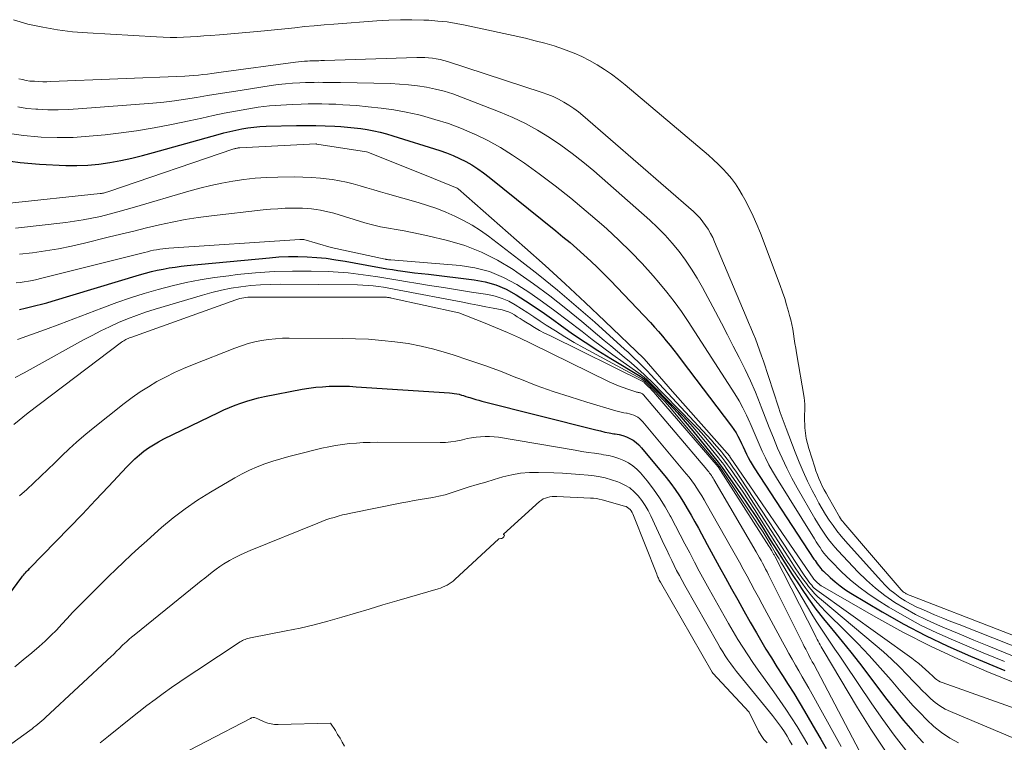
# Model space of a CAD drawing. Units: feet. Extents: x 1184172 to 1189172, y 7076370 to 7083870.
# Drawn here: x 1184881 to 1184946, y 7078293 to 7078341 of the extents above; entities that cross this region are included whole.
import ezdxf

# ---------------------------------------------------------------- set-up
doc = ezdxf.new("R2010")
doc.units = ezdxf.units.FT
doc.header["$MEASUREMENT"] = 0
doc.layers.add('Level 44', color=7, linetype='Continuous', lineweight=0)
doc.layers.add('Level 45', color=7, linetype='Continuous', lineweight=0)

msp = doc.modelspace()

# ---------------------------------------------------------------- linework, layer by layer
at = {"layer": 'Level 44', "color": 32, "linetype": 'Continuous', "lineweight": 30, "flags": 128}
for points, elevation in [([(1184879.46, 7078331.72), (1184880.73, 7078331.54), (1184882.01, 7078331.43), (1184883.76, 7078331.35), (1184884.49, 7078331.34), (1184885.22, 7078331.37), (1184885.95, 7078331.44), (1184886.68, 7078331.55), (1184887.4, 7078331.68), (1184888.12, 7078331.84), (1184888.83, 7078332.01), (1184889.55, 7078332.2), (1184893.83, 7078333.4), (1184894.22, 7078333.5), (1184894.62, 7078333.6), (1184895.01, 7078333.69), (1184895.41, 7078333.77), (1184895.8, 7078333.83), (1184896.2, 7078333.89), (1184896.6, 7078333.92), (1184897.01, 7078333.94), (1184899.02, 7078333.99), (1184899.66, 7078333.99), (1184900.3, 7078333.99), (1184900.93, 7078333.97), (1184901.57, 7078333.94), (1184901.97, 7078333.92), (1184902.41, 7078333.89), (1184902.84, 7078333.85), (1184903.28, 7078333.8), (1184903.71, 7078333.73), (1184904.14, 7078333.65), (1184904.56, 7078333.56), (1184904.98, 7078333.45), (1184905.4, 7078333.32), (1184908.51, 7078332.33), (1184908.95, 7078332.18), (1184909.39, 7078332.01), (1184909.81, 7078331.82), (1184910.23, 7078331.61), (1184910.64, 7078331.38), (1184911.03, 7078331.13), (1184911.41, 7078330.87), (1184911.79, 7078330.58), (1184916.19, 7078327.02), (1184916.66, 7078326.63), (1184917.13, 7078326.24), (1184917.59, 7078325.84), (1184918.05, 7078325.43), (1184918.5, 7078325.02), (1184918.94, 7078324.6), (1184919.37, 7078324.17), (1184919.8, 7078323.73), (1184922.46, 7078320.95), (1184922.73, 7078320.65), (1184922.99, 7078320.36), (1184923.25, 7078320.05), (1184923.5, 7078319.74), (1184923.75, 7078319.43), (1184924, 7078319.11), (1184924.24, 7078318.8), (1184924.48, 7078318.48), (1184927.83, 7078314.09), (1184927.98, 7078313.87), (1184928.12, 7078313.65), (1184928.25, 7078313.42), (1184928.37, 7078313.19), (1184928.48, 7078312.95), (1184928.59, 7078312.71), (1184928.7, 7078312.47), (1184928.81, 7078312.24), (1184928.92, 7078312.01), (1184929.05, 7078311.78), (1184929.18, 7078311.55), (1184929.32, 7078311.33), (1184933.28, 7078305.29), (1184933.35, 7078305.19), (1184933.42, 7078305.08), (1184933.5, 7078304.98), (1184933.57, 7078304.87), (1184933.65, 7078304.77), (1184933.73, 7078304.67), (1184933.81, 7078304.58), (1184933.9, 7078304.49), (1184934.35, 7078304.07), (1184934.68, 7078303.78), (1184935.01, 7078303.51), (1184935.37, 7078303.26), (1184935.73, 7078303.02), (1184937.8, 7078301.79), (1184939.22, 7078300.98), (1184940.66, 7078300.22), (1184942.14, 7078299.52), (1184943.64, 7078298.86), (1184945.92, 7078297.92)], 2230), ([(1184880.69, 7078321.82), (1184881.06, 7078321.89), (1184881.42, 7078321.98), (1184881.78, 7078322.07), (1184882.15, 7078322.16), (1184882.5, 7078322.26), (1184882.86, 7078322.37), (1184888.64, 7078324.11), (1184889.03, 7078324.22), (1184889.42, 7078324.32), (1184889.81, 7078324.41), (1184890.21, 7078324.49), (1184890.6, 7078324.56), (1184891, 7078324.62), (1184891.4, 7078324.67), (1184891.8, 7078324.72), (1184897.23, 7078325.24), (1184897.86, 7078325.29), (1184898.49, 7078325.32), (1184899.12, 7078325.32), (1184899.74, 7078325.3), (1184900.37, 7078325.26), (1184901, 7078325.2), (1184901.62, 7078325.11), (1184902.24, 7078325.01), (1184904.28, 7078324.63), (1184904.65, 7078324.57), (1184905.01, 7078324.51), (1184905.37, 7078324.45), (1184905.74, 7078324.4), (1184905.92, 7078324.37), (1184906.38, 7078324.31), (1184906.84, 7078324.25), (1184907.3, 7078324.2), (1184907.76, 7078324.14), (1184910.78, 7078323.78), (1184911.51, 7078323.64), (1184912.22, 7078323.44), (1184912.9, 7078323.15), (1184913.56, 7078322.79)], 2240), ([(1184913.56, 7078322.79), (1184914.19, 7078322.38), (1184914.82, 7078321.97), (1184915.44, 7078321.54), (1184916.06, 7078321.1), (1184916.47, 7078320.8), (1184917.29, 7078320.21), (1184918.13, 7078319.65), (1184918.98, 7078319.1), (1184919.84, 7078318.56), (1184921.78, 7078317.39), (1184921.91, 7078317.3), (1184922.04, 7078317.21), (1184922.17, 7078317.1), (1184922.28, 7078316.99), (1184923.16, 7078316.11), (1184923.71, 7078315.54), (1184924.24, 7078314.96), (1184924.76, 7078314.37), (1184925.26, 7078313.77), (1184926.93, 7078311.7), (1184927, 7078311.61), (1184927.07, 7078311.52), (1184927.14, 7078311.43), (1184927.2, 7078311.34), (1184928.41, 7078309.6), (1184928.92, 7078308.85), (1184929.43, 7078308.1), (1184929.91, 7078307.34), (1184930.39, 7078306.57), (1184930.87, 7078305.8), (1184931.35, 7078305.03), (1184931.84, 7078304.27), (1184932.34, 7078303.51), (1184932.46, 7078303.33), (1184932.92, 7078302.65), (1184933.4, 7078301.98), (1184933.91, 7078301.33), (1184934.43, 7078300.69), (1184934.55, 7078300.55), (1184935.14, 7078299.84), (1184935.72, 7078299.13), (1184936.29, 7078298.4), (1184936.85, 7078297.67), (1184938.02, 7078296.11), (1184938.6, 7078295.35), (1184939.2, 7078294.61), (1184939.82, 7078293.89), (1184940.46, 7078293.19), (1184940.53, 7078293.12)], 2240), ([(1184878.8, 7078301.34), (1184880.84, 7078304.08), (1184880.9, 7078304.15), (1184880.96, 7078304.23), (1184881.03, 7078304.31), (1184881.09, 7078304.38), (1184881.16, 7078304.46), (1184881.23, 7078304.53), (1184881.3, 7078304.6), (1184881.36, 7078304.67), (1184883.1, 7078306.44), (1184883.98, 7078307.35), (1184884.85, 7078308.26), (1184885.72, 7078309.18), (1184886.59, 7078310.1), (1184887.79, 7078311.39), (1184888.06, 7078311.67), (1184888.33, 7078311.93), (1184888.63, 7078312.18), (1184888.93, 7078312.43), (1184889.24, 7078312.65), (1184889.56, 7078312.86), (1184889.9, 7078313.06), (1184890.24, 7078313.24), (1184893.86, 7078315), (1184894.22, 7078315.17), (1184894.59, 7078315.33), (1184894.97, 7078315.48), (1184895.35, 7078315.62), (1184895.74, 7078315.75), (1184896.12, 7078315.86), (1184896.52, 7078315.96), (1184896.91, 7078316.05), (1184899.41, 7078316.53), (1184899.85, 7078316.6), (1184900.3, 7078316.66), (1184900.74, 7078316.7), (1184901.19, 7078316.73), (1184901.64, 7078316.74), (1184902.09, 7078316.74), (1184902.53, 7078316.73), (1184902.98, 7078316.7), (1184909.16, 7078316.3), (1184909.32, 7078316.28), (1184909.47, 7078316.26), (1184909.63, 7078316.23), (1184909.79, 7078316.2), (1184909.94, 7078316.15), (1184910.09, 7078316.11), (1184910.24, 7078316.06), (1184910.4, 7078316.01), (1184910.49, 7078315.98), (1184910.69, 7078315.92), (1184910.89, 7078315.86), (1184911.09, 7078315.8), (1184911.29, 7078315.75), (1184918.84, 7078313.84), (1184919.14, 7078313.77), (1184919.43, 7078313.7), (1184919.73, 7078313.65), (1184920.03, 7078313.59), (1184920.13, 7078313.58), (1184920.38, 7078313.53), (1184920.62, 7078313.46), (1184920.86, 7078313.38), (1184921.09, 7078313.28), (1184921.31, 7078313.15), (1184921.51, 7078313.01), (1184921.69, 7078312.85), (1184921.87, 7078312.66), (1184923.5, 7078310.69), (1184923.81, 7078310.3), (1184924.1, 7078309.9), (1184924.38, 7078309.48), (1184924.64, 7078309.06), (1184924.89, 7078308.63), (1184925.14, 7078308.2), (1184925.39, 7078307.76), (1184925.63, 7078307.33), (1184926.21, 7078306.26), (1184926.61, 7078305.52), (1184927.01, 7078304.79), (1184927.42, 7078304.05), (1184927.82, 7078303.32), (1184928.23, 7078302.58), (1184928.64, 7078301.85), (1184929.06, 7078301.12), (1184929.48, 7078300.4), (1184929.75, 7078299.93), (1184930.1, 7078299.33), (1184930.46, 7078298.74), (1184930.83, 7078298.16), (1184931.2, 7078297.57), (1184931.58, 7078296.99), (1184931.94, 7078296.4), (1184932.3, 7078295.81), (1184932.65, 7078295.21), (1184933.37, 7078293.97), (1184933.73, 7078293.36), (1184934.09, 7078292.75)], 2250)]:
    msp.add_lwpolyline(points, dxfattribs=dict(at, elevation=elevation))
at = {"layer": 'Level 45', "color": 32, "linetype": 'Continuous', "lineweight": 0, "flags": 128}
for points, elevation in [([(1184880.29, 7078340.99), (1184881.25, 7078340.71), (1184882.23, 7078340.5), (1184883.21, 7078340.32), (1184884.2, 7078340.2), (1184885.2, 7078340.12), (1184889.76, 7078339.86), (1184890.21, 7078339.84), (1184890.66, 7078339.83), (1184891.11, 7078339.83), (1184891.55, 7078339.84), (1184892, 7078339.86), (1184892.45, 7078339.89), (1184892.89, 7078339.92), (1184893.34, 7078339.95), (1184893.94, 7078340), (1184894.68, 7078340.07), (1184895.42, 7078340.13), (1184896.17, 7078340.2), (1184896.91, 7078340.27), (1184898.91, 7078340.47), (1184899.56, 7078340.54), (1184900.2, 7078340.59), (1184900.85, 7078340.65), (1184901.49, 7078340.7), (1184904.35, 7078340.92), (1184905.13, 7078340.97), (1184905.9, 7078341), (1184906.67, 7078340.99), (1184907.45, 7078340.97), (1184907.78, 7078340.96), (1184908.39, 7078340.91), (1184908.99, 7078340.85), (1184909.59, 7078340.75), (1184910.19, 7078340.64), (1184914.19, 7078339.77), (1184914.83, 7078339.61), (1184915.46, 7078339.45), (1184916.09, 7078339.26), (1184916.71, 7078339.05), (1184916.87, 7078338.99), (1184917.4, 7078338.79), (1184917.92, 7078338.56), (1184918.43, 7078338.3), (1184918.93, 7078338.02), (1184919.41, 7078337.71), (1184919.88, 7078337.39), (1184920.33, 7078337.05), (1184920.78, 7078336.69), (1184926.3, 7078332.02), (1184926.62, 7078331.73), (1184926.94, 7078331.44), (1184927.24, 7078331.13), (1184927.54, 7078330.81), (1184927.82, 7078330.48), (1184928.08, 7078330.14), (1184928.31, 7078329.78), (1184928.53, 7078329.41), (1184928.71, 7078329.09), (1184928.99, 7078328.55), (1184929.26, 7078328), (1184929.5, 7078327.44), (1184929.73, 7078326.87), (1184931.05, 7078323.39), (1184931.2, 7078322.96), (1184931.34, 7078322.54), (1184931.47, 7078322.11), (1184931.59, 7078321.68), (1184931.66, 7078321.42), (1184931.74, 7078321.12), (1184931.81, 7078320.81), (1184931.87, 7078320.5), (1184931.92, 7078320.19), (1184931.97, 7078319.88), (1184932.02, 7078319.56), (1184932.07, 7078319.25), (1184932.13, 7078318.94), (1184932.62, 7078315.98), (1184932.65, 7078315.76), (1184932.67, 7078315.54), (1184932.68, 7078315.32), (1184932.67, 7078315.1), (1184932.66, 7078314.88), (1184932.66, 7078314.66), (1184932.66, 7078314.44), (1184932.67, 7078314.22), (1184932.68, 7078313.97), (1184932.72, 7078313.62), (1184932.76, 7078313.28), (1184932.84, 7078312.94), (1184932.93, 7078312.61), (1184933.33, 7078311.38), (1184933.41, 7078311.12), (1184933.51, 7078310.87), (1184933.61, 7078310.62), (1184933.72, 7078310.37), (1184933.83, 7078310.12), (1184933.96, 7078309.88), (1184934.08, 7078309.64), (1184934.21, 7078309.41), (1184934.97, 7078308.09), (1184935.03, 7078307.98), (1184935.1, 7078307.87), (1184935.18, 7078307.77), (1184935.26, 7078307.68), (1184939.06, 7078303.24), (1184939.1, 7078303.2), (1184939.14, 7078303.16), (1184939.19, 7078303.12), (1184939.24, 7078303.08), (1184939.29, 7078303.05), (1184939.34, 7078303.02), (1184939.39, 7078302.99), (1184939.45, 7078302.96), (1184939.5, 7078302.94), (1184939.58, 7078302.9), (1184939.67, 7078302.87), (1184939.75, 7078302.84), (1184939.83, 7078302.8), (1184956.58, 7078296.32)], 2222), ([(1184880.65, 7078337.09), (1184880.89, 7078337.03), (1184881.14, 7078336.98), (1184881.38, 7078336.94), (1184881.63, 7078336.92), (1184881.68, 7078336.92), (1184881.95, 7078336.9), (1184882.23, 7078336.89), (1184882.5, 7078336.89), (1184882.77, 7078336.9), (1184891.63, 7078337.27), (1184891.93, 7078337.29), (1184892.23, 7078337.31), (1184892.53, 7078337.33), (1184892.83, 7078337.37), (1184893.13, 7078337.4), (1184893.43, 7078337.44), (1184893.73, 7078337.48), (1184894.03, 7078337.52), (1184898.95, 7078338.19), (1184899.15, 7078338.22), (1184899.35, 7078338.24), (1184899.55, 7078338.25), (1184899.75, 7078338.26), (1184899.91, 7078338.27), (1184900.03, 7078338.27), (1184900.15, 7078338.28), (1184900.27, 7078338.28), (1184900.39, 7078338.28), (1184900.51, 7078338.28), (1184900.63, 7078338.29), (1184900.75, 7078338.29), (1184900.87, 7078338.29), (1184907, 7078338.5), (1184907.26, 7078338.5), (1184907.51, 7078338.5), (1184907.77, 7078338.48), (1184908.02, 7078338.45), (1184908.28, 7078338.41), (1184908.53, 7078338.37), (1184908.78, 7078338.3), (1184909.02, 7078338.23), (1184915.29, 7078336.19), (1184915.66, 7078336.05), (1184916.02, 7078335.91), (1184916.37, 7078335.74), (1184916.72, 7078335.55), (1184917.05, 7078335.35), (1184917.38, 7078335.13), (1184917.69, 7078334.9), (1184917.99, 7078334.65), (1184925.3, 7078328.29), (1184925.52, 7078328.08), (1184925.74, 7078327.86), (1184925.93, 7078327.62), (1184926.11, 7078327.37), (1184926.28, 7078327.12), (1184926.44, 7078326.85), (1184926.58, 7078326.58), (1184926.7, 7078326.3), (1184928.8, 7078321.32), (1184928.95, 7078320.96), (1184929.1, 7078320.6), (1184929.25, 7078320.23), (1184929.4, 7078319.86), (1184929.54, 7078319.5), (1184929.68, 7078319.13), (1184929.81, 7078318.75), (1184929.94, 7078318.38), (1184930.93, 7078315.35), (1184931.05, 7078315), (1184931.18, 7078314.64), (1184931.3, 7078314.29), (1184931.43, 7078313.94), (1184932.03, 7078312.36), (1184932.29, 7078311.71), (1184932.56, 7078311.08), (1184932.85, 7078310.45), (1184933.16, 7078309.83), (1184933.4, 7078309.38), (1184933.61, 7078308.99), (1184933.82, 7078308.61), (1184934.05, 7078308.24), (1184934.29, 7078307.87), (1184934.54, 7078307.5), (1184934.8, 7078307.15), (1184935.08, 7078306.81), (1184935.36, 7078306.47), (1184937.72, 7078303.84), (1184938.01, 7078303.54), (1184938.31, 7078303.26), (1184938.63, 7078303), (1184938.96, 7078302.75), (1184939.32, 7078302.53), (1184939.67, 7078302.32), (1184940.04, 7078302.13), (1184940.42, 7078301.96), (1184940.72, 7078301.83), (1184941.26, 7078301.6), (1184941.8, 7078301.38), (1184942.34, 7078301.16), (1184942.88, 7078300.95), (1184954.26, 7078296.45)], 2224), ([(1184880.58, 7078335.22), (1184881.17, 7078335.13), (1184881.78, 7078335.07), (1184881.9, 7078335.07), (1184882.57, 7078335.04), (1184883.24, 7078335.03), (1184883.91, 7078335.05), (1184884.58, 7078335.09), (1184889.51, 7078335.48), (1184890.24, 7078335.55), (1184890.96, 7078335.63), (1184891.68, 7078335.73), (1184892.41, 7078335.84), (1184893.13, 7078335.97), (1184893.85, 7078336.08), (1184894.57, 7078336.2), (1184895.29, 7078336.32), (1184897.34, 7078336.64), (1184897.81, 7078336.71), (1184898.29, 7078336.76), (1184898.77, 7078336.8), (1184899.24, 7078336.82), (1184899.63, 7078336.84), (1184899.91, 7078336.85), (1184900.2, 7078336.85), (1184900.49, 7078336.86), (1184900.78, 7078336.85), (1184901.07, 7078336.85), (1184901.35, 7078336.85), (1184901.64, 7078336.84), (1184901.93, 7078336.84), (1184905.25, 7078336.77), (1184905.85, 7078336.74), (1184906.45, 7078336.69), (1184907.04, 7078336.62), (1184907.64, 7078336.53), (1184908.22, 7078336.4), (1184908.8, 7078336.26), (1184909.37, 7078336.08), (1184909.94, 7078335.88), (1184912.51, 7078334.88), (1184913.35, 7078334.52), (1184914.18, 7078334.12), (1184914.98, 7078333.68), (1184915.77, 7078333.2), (1184916.53, 7078332.69), (1184917.27, 7078332.15), (1184917.99, 7078331.58), (1184918.7, 7078330.99), (1184922.41, 7078327.72), (1184922.93, 7078327.24), (1184923.43, 7078326.74), (1184923.9, 7078326.21), (1184924.35, 7078325.66), (1184924.77, 7078325.08), (1184925.17, 7078324.49), (1184925.54, 7078323.89), (1184925.89, 7078323.27), (1184926.75, 7078321.65), (1184927.15, 7078320.9), (1184927.55, 7078320.14), (1184927.94, 7078319.39), (1184928.33, 7078318.63), (1184928.35, 7078318.59), (1184928.72, 7078317.84), (1184929.08, 7078317.09), (1184929.4, 7078316.33), (1184929.71, 7078315.55), (1184929.78, 7078315.37), (1184930.05, 7078314.69), (1184930.32, 7078314), (1184930.59, 7078313.32), (1184930.87, 7078312.64), (1184931.17, 7078311.97), (1184931.48, 7078311.3), (1184931.82, 7078310.65), (1184932.17, 7078310.01), (1184933.34, 7078307.98), (1184933.51, 7078307.69), (1184933.69, 7078307.41), (1184933.86, 7078307.13), (1184934.05, 7078306.86), (1184934.24, 7078306.59), (1184934.44, 7078306.33), (1184934.66, 7078306.07), (1184934.88, 7078305.83), (1184936.19, 7078304.45), (1184936.76, 7078303.89), (1184937.35, 7078303.36), (1184937.98, 7078302.88), (1184938.63, 7078302.42), (1184939.31, 7078302.01), (1184940.01, 7078301.62), (1184940.72, 7078301.27), (1184941.45, 7078300.94), (1184941.92, 7078300.73), (1184942.9, 7078300.33), (1184943.87, 7078299.92), (1184944.85, 7078299.52), (1184945.83, 7078299.12), (1184952.07, 7078296.6)], 2226), ([(1184880.02, 7078333.47), (1184880.96, 7078333.33), (1184881.9, 7078333.24), (1184882.12, 7078333.23), (1184883.18, 7078333.2), (1184884.24, 7078333.21), (1184885.3, 7078333.28), (1184886.36, 7078333.38), (1184887.25, 7078333.49), (1184888.43, 7078333.65), (1184889.6, 7078333.84), (1184890.76, 7078334.06), (1184891.92, 7078334.3), (1184892.76, 7078334.49), (1184893.5, 7078334.65), (1184894.24, 7078334.8), (1184894.99, 7078334.95), (1184895.74, 7078335.08), (1184896.49, 7078335.2), (1184897.24, 7078335.29), (1184897.99, 7078335.35), (1184898.74, 7078335.39), (1184899.33, 7078335.41), (1184899.79, 7078335.42), (1184900.25, 7078335.42), (1184900.71, 7078335.42), (1184901.17, 7078335.41), (1184901.63, 7078335.4), (1184902.09, 7078335.37), (1184902.55, 7078335.34), (1184903, 7078335.31), (1184903.78, 7078335.24), (1184904.62, 7078335.15), (1184905.46, 7078335.03), (1184906.29, 7078334.87), (1184907.12, 7078334.69), (1184907.29, 7078334.65), (1184908.19, 7078334.4), (1184909.08, 7078334.12), (1184909.95, 7078333.79), (1184910.81, 7078333.42), (1184910.84, 7078333.41), (1184911.69, 7078332.99), (1184912.52, 7078332.54), (1184913.33, 7078332.04), (1184914.11, 7078331.5), (1184915.08, 7078330.8), (1184916.14, 7078330), (1184917.19, 7078329.18), (1184918.21, 7078328.33), (1184919.22, 7078327.46), (1184919.56, 7078327.15), (1184920.37, 7078326.41), (1184921.15, 7078325.64), (1184921.91, 7078324.85), (1184922.64, 7078324.03), (1184923.01, 7078323.6), (1184923.53, 7078322.97), (1184924.03, 7078322.34), (1184924.5, 7078321.68), (1184924.96, 7078321.01), (1184925.4, 7078320.33), (1184925.84, 7078319.65), (1184926.28, 7078318.97), (1184926.72, 7078318.29), (1184928.04, 7078316.22), (1184928.32, 7078315.77), (1184928.57, 7078315.3), (1184928.81, 7078314.82), (1184929.03, 7078314.34), (1184929.05, 7078314.28), (1184929.25, 7078313.82), (1184929.45, 7078313.35), (1184929.65, 7078312.89), (1184929.85, 7078312.43), (1184930.07, 7078311.98), (1184930.29, 7078311.53), (1184930.54, 7078311.1), (1184930.79, 7078310.66), (1184933.31, 7078306.62), (1184933.43, 7078306.43), (1184933.55, 7078306.24), (1184933.68, 7078306.05), (1184933.81, 7078305.86), (1184933.94, 7078305.68), (1184934.08, 7078305.5), (1184934.24, 7078305.33), (1184934.39, 7078305.16), (1184935.13, 7078304.43), (1184935.68, 7078303.92), (1184936.25, 7078303.44), (1184936.85, 7078303), (1184937.47, 7078302.59), (1184938.24, 7078302.11), (1184939.28, 7078301.5), (1184940.33, 7078300.92), (1184941.42, 7078300.4), (1184942.51, 7078299.91), (1184943.08, 7078299.67), (1184944.48, 7078299.08), (1184945.88, 7078298.5)], 2228), ([(1184879.84, 7078328.84), (1184886.04, 7078329.49), (1184886.11, 7078329.5), (1184886.18, 7078329.51), (1184886.25, 7078329.52), (1184886.32, 7078329.54), (1184886.39, 7078329.56), (1184886.46, 7078329.58), (1184886.53, 7078329.6), (1184886.6, 7078329.62), (1184894.87, 7078332.44), (1184894.92, 7078332.45), (1184894.97, 7078332.47), (1184895.02, 7078332.48), (1184895.07, 7078332.49), (1184895.12, 7078332.5), (1184895.17, 7078332.51), (1184895.22, 7078332.51), (1184895.28, 7078332.52), (1184900.3, 7078332.77), (1184900.32, 7078332.77), (1184900.34, 7078332.77), (1184900.36, 7078332.76), (1184900.38, 7078332.76), (1184903.66, 7078332.25), (1184903.75, 7078332.22), (1184908.1, 7078330.48), (1184909.67, 7078329.84), (1184909.72, 7078329.81), (1184914.15, 7078325.91), (1184915.49, 7078324.72), (1184916.82, 7078323.51), (1184918.13, 7078322.28), (1184919.43, 7078321.05), (1184922.02, 7078318.56), (1184922.04, 7078318.54), (1184923.92, 7078316.38), (1184927.71, 7078312.1), (1184927.72, 7078312.06), (1184927.74, 7078312.03), (1184933.28, 7078303.96), (1184933.35, 7078303.87), (1184933.51, 7078303.71), (1184933.59, 7078303.64), (1184933.67, 7078303.58), (1184933.76, 7078303.52), (1184933.84, 7078303.47), (1184937.37, 7078301.43), (1184939.17, 7078300.45), (1184940.99, 7078299.51), (1184942.85, 7078298.65), (1184944.73, 7078297.84), (1184949.13, 7078296.06)], 2232), ([(1184880.42, 7078327.2), (1184883.76, 7078327.58), (1184884.34, 7078327.65), (1184884.91, 7078327.75), (1184885.48, 7078327.86), (1184886.05, 7078327.98), (1184886.62, 7078328.12), (1184887.19, 7078328.27), (1184887.75, 7078328.43), (1184888.31, 7078328.59), (1184891.91, 7078329.64), (1184892.63, 7078329.84), (1184893.35, 7078330.02), (1184894.08, 7078330.18), (1184894.81, 7078330.31), (1184895.55, 7078330.42), (1184896.29, 7078330.5), (1184897.04, 7078330.55), (1184897.78, 7078330.57), (1184898.87, 7078330.59), (1184899.45, 7078330.58), (1184900.03, 7078330.55), (1184900.61, 7078330.5), (1184901.18, 7078330.44), (1184901.4, 7078330.41), (1184901.87, 7078330.33), (1184902.33, 7078330.24), (1184902.78, 7078330.13), (1184903.24, 7078330.01), (1184903.69, 7078329.87), (1184904.14, 7078329.74), (1184904.59, 7078329.6), (1184905.04, 7078329.47), (1184907.08, 7078328.9), (1184907.7, 7078328.7), (1184908.32, 7078328.49), (1184908.92, 7078328.26), (1184909.51, 7078328), (1184910.09, 7078327.71), (1184910.66, 7078327.39), (1184911.2, 7078327.04), (1184911.73, 7078326.67), (1184913.75, 7078325.13), (1184915.03, 7078324.12), (1184916.3, 7078323.1), (1184917.54, 7078322.04), (1184918.77, 7078320.97), (1184920.74, 7078319.18), (1184920.97, 7078318.98), (1184921.18, 7078318.78), (1184921.4, 7078318.57), (1184921.62, 7078318.36), (1184921.83, 7078318.15), (1184922.04, 7078317.94), (1184922.25, 7078317.73), (1184922.45, 7078317.51), (1184926.49, 7078313.15), (1184926.67, 7078312.95), (1184926.85, 7078312.75), (1184927.03, 7078312.55), (1184927.2, 7078312.34), (1184927.23, 7078312.3), (1184927.38, 7078312.1), (1184927.53, 7078311.91), (1184927.68, 7078311.71), (1184927.82, 7078311.51), (1184927.96, 7078311.31), (1184928.1, 7078311.11), (1184928.24, 7078310.91), (1184928.37, 7078310.71), (1184932.63, 7078304.22), (1184932.73, 7078304.07), (1184932.84, 7078303.92), (1184932.94, 7078303.78), (1184933.05, 7078303.64), (1184933.13, 7078303.55), (1184933.2, 7078303.46), (1184933.29, 7078303.37), (1184933.38, 7078303.29), (1184933.47, 7078303.22), (1184939.75, 7078298.72), (1184939.98, 7078298.55), (1184940.21, 7078298.37), (1184940.44, 7078298.18), (1184940.66, 7078297.98), (1184940.88, 7078297.78), (1184940.98, 7078297.68), (1184941.09, 7078297.59), (1184941.19, 7078297.49), (1184941.3, 7078297.39), (1184941.4, 7078297.31), (1184941.52, 7078297.23), (1184941.64, 7078297.16), (1184941.77, 7078297.11), (1184948.9, 7078294.58)], 2234), ([(1184880.68, 7078325.47), (1184881.55, 7078325.56), (1184882.42, 7078325.69), (1184883.28, 7078325.83), (1184884.14, 7078326.01), (1184885, 7078326.2), (1184886.55, 7078326.59), (1184887.4, 7078326.8), (1184888.25, 7078327), (1184889.1, 7078327.21), (1184889.95, 7078327.41), (1184890.8, 7078327.6), (1184891.66, 7078327.76), (1184892.52, 7078327.9), (1184893.39, 7078328.01), (1184896.82, 7078328.4), (1184897.3, 7078328.45), (1184897.78, 7078328.48), (1184898.27, 7078328.51), (1184898.76, 7078328.52), (1184899.13, 7078328.52), (1184899.43, 7078328.52), (1184899.73, 7078328.5), (1184900.02, 7078328.47), (1184900.32, 7078328.44), (1184900.62, 7078328.39), (1184900.91, 7078328.33), (1184901.2, 7078328.26), (1184901.49, 7078328.18), (1184903.55, 7078327.56), (1184904.06, 7078327.42), (1184904.58, 7078327.29), (1184905.11, 7078327.19), (1184905.63, 7078327.1), (1184906.16, 7078327.02), (1184906.69, 7078326.92), (1184907.21, 7078326.81), (1184907.73, 7078326.69), (1184909.03, 7078326.38), (1184910.17, 7078326.04), (1184911.28, 7078325.61), (1184912.34, 7078325.08), (1184913.36, 7078324.46), (1184913.61, 7078324.29), (1184914.71, 7078323.51), (1184915.8, 7078322.71), (1184916.86, 7078321.87), (1184917.91, 7078321.02), (1184919.39, 7078319.77), (1184919.84, 7078319.4), (1184920.28, 7078319.02), (1184920.72, 7078318.65), (1184921.17, 7078318.27), (1184921.59, 7078317.91), (1184921.82, 7078317.71), (1184922.04, 7078317.5), (1184922.26, 7078317.29), (1184922.48, 7078317.08), (1184925.24, 7078314.27), (1184925.62, 7078313.88), (1184925.99, 7078313.47), (1184926.35, 7078313.06), (1184926.7, 7078312.64), (1184926.99, 7078312.28), (1184927.18, 7078312.03), (1184927.38, 7078311.78), (1184927.56, 7078311.52), (1184927.75, 7078311.27), (1184927.96, 7078310.97), (1184928.25, 7078310.56), (1184928.53, 7078310.14), (1184928.81, 7078309.72), (1184929.08, 7078309.3), (1184931.81, 7078305.05), (1184932.04, 7078304.7), (1184932.28, 7078304.35), (1184932.53, 7078304), (1184932.78, 7078303.66), (1184932.92, 7078303.47), (1184933.12, 7078303.24), (1184933.32, 7078303.01), (1184933.54, 7078302.79), (1184933.77, 7078302.58), (1184937.33, 7078299.61), (1184937.88, 7078299.14), (1184938.41, 7078298.65), (1184938.93, 7078298.15), (1184939.44, 7078297.63), (1184939.9, 7078297.15), (1184940.18, 7078296.87), (1184940.45, 7078296.59), (1184940.73, 7078296.32), (1184941.02, 7078296.04), (1184941.31, 7078295.79), (1184941.62, 7078295.56), (1184941.96, 7078295.36), (1184942.31, 7078295.19), (1184946.56, 7078293.4)], 2236), ([(1184880.47, 7078323.58), (1184880.74, 7078323.61), (1184881.01, 7078323.64), (1184881.29, 7078323.68), (1184881.56, 7078323.73), (1184881.83, 7078323.79), (1184882.09, 7078323.86), (1184888.96, 7078325.59), (1184889.16, 7078325.64), (1184889.36, 7078325.69), (1184889.56, 7078325.73), (1184889.76, 7078325.77), (1184889.97, 7078325.8), (1184890.17, 7078325.83), (1184890.37, 7078325.85), (1184890.58, 7078325.87), (1184899.25, 7078326.45), (1184899.26, 7078326.45), (1184899.28, 7078326.45), (1184899.3, 7078326.45), (1184899.32, 7078326.45), (1184899.42, 7078326.45), (1184899.51, 7078326.44), (1184901.32, 7078325.92), (1184904.89, 7078325.15), (1184904.92, 7078325.14), (1184904.94, 7078325.14), (1184904.96, 7078325.13), (1184904.99, 7078325.13), (1184905.05, 7078325.12), (1184905.11, 7078325.11), (1184905.17, 7078325.11), (1184905.23, 7078325.1), (1184905.28, 7078325.1), (1184909.85, 7078324.73), (1184910.84, 7078324.57), (1184911.81, 7078324.33), (1184912.72, 7078323.94), (1184913.61, 7078323.47), (1184914.47, 7078322.91), (1184915.31, 7078322.33), (1184916.13, 7078321.73), (1184916.95, 7078321.11), (1184917.93, 7078320.35), (1184918.6, 7078319.83), (1184919.28, 7078319.32), (1184919.97, 7078318.82), (1184920.66, 7078318.32), (1184921.69, 7078317.6), (1184921.87, 7078317.47), (1184922.04, 7078317.33), (1184922.21, 7078317.18), (1184922.37, 7078317.03), (1184923.99, 7078315.4), (1184924.56, 7078314.81), (1184925.12, 7078314.2), (1184925.66, 7078313.58), (1184926.19, 7078312.94), (1184926.96, 7078311.99), (1184927.09, 7078311.82), (1184927.22, 7078311.65), (1184927.35, 7078311.48), (1184927.47, 7078311.3), (1184928.1, 7078310.41), (1184928.54, 7078309.78), (1184928.96, 7078309.15), (1184929.38, 7078308.51), (1184929.79, 7078307.87), (1184931.06, 7078305.84), (1184931.42, 7078305.27), (1184931.79, 7078304.71), (1184932.17, 7078304.16), (1184932.55, 7078303.62), (1184932.7, 7078303.4), (1184933.03, 7078302.97), (1184933.36, 7078302.56), (1184933.72, 7078302.16), (1184934.09, 7078301.78), (1184935.42, 7078300.47), (1184936.19, 7078299.69), (1184936.94, 7078298.9), (1184937.67, 7078298.08), (1184938.39, 7078297.26), (1184938.95, 7078296.6), (1184939.38, 7078296.1), (1184939.82, 7078295.6), (1184940.28, 7078295.12), (1184940.74, 7078294.65), (1184941.22, 7078294.2), (1184941.73, 7078293.8), (1184942.28, 7078293.44), (1184942.85, 7078293.11)], 2238), ([(1184880.55, 7078319.83), (1184881.49, 7078320.15), (1184882.42, 7078320.49), (1184883.35, 7078320.85), (1184884.28, 7078321.2), (1184885.21, 7078321.55), (1184886.14, 7078321.9), (1184887.14, 7078322.27), (1184888.04, 7078322.59), (1184888.95, 7078322.88), (1184889.86, 7078323.14), (1184890.79, 7078323.38), (1184891.72, 7078323.59), (1184892.65, 7078323.78), (1184893.6, 7078323.93), (1184894.54, 7078324.05), (1184895.1, 7078324.12), (1184896.32, 7078324.23), (1184897.55, 7078324.32), (1184898.77, 7078324.35), (1184900, 7078324.34), (1184901.13, 7078324.32), (1184901.79, 7078324.29), (1184902.45, 7078324.24), (1184903.11, 7078324.16), (1184903.77, 7078324.07), (1184904.42, 7078323.97), (1184905.07, 7078323.86), (1184905.73, 7078323.76), (1184906.38, 7078323.65), (1184906.92, 7078323.56), (1184907.84, 7078323.41), (1184908.76, 7078323.26), (1184909.69, 7078323.12), (1184910.61, 7078322.97), (1184911.7, 7078322.8), (1184912.18, 7078322.7), (1184912.64, 7078322.55), (1184913.08, 7078322.36), (1184913.5, 7078322.12), (1184913.91, 7078321.86), (1184914.33, 7078321.59), (1184914.74, 7078321.32), (1184915.15, 7078321.05), (1184915.55, 7078320.78), (1184916.16, 7078320.39), (1184916.78, 7078320), (1184917.41, 7078319.63), (1184918.05, 7078319.28), (1184921.89, 7078317.19), (1184921.97, 7078317.14), (1184922.05, 7078317.08), (1184922.12, 7078317.02), (1184922.2, 7078316.96), (1184922.74, 7078316.41), (1184923.08, 7078316.06), (1184923.41, 7078315.71), (1184923.73, 7078315.35), (1184924.04, 7078314.98), (1184926.91, 7078311.55), (1184926.95, 7078311.5), (1184926.99, 7078311.45), (1184927.02, 7078311.41), (1184927.06, 7078311.36), (1184929.35, 7078307.92), (1184929.63, 7078307.49), (1184929.91, 7078307.06), (1184930.18, 7078306.62), (1184930.44, 7078306.19), (1184930.72, 7078305.72), (1184930.84, 7078305.51), (1184930.97, 7078305.3), (1184931.09, 7078305.09), (1184931.21, 7078304.89), (1184932.85, 7078302.13), (1184933.13, 7078301.65), (1184933.43, 7078301.18), (1184933.73, 7078300.71), (1184934.04, 7078300.25), (1184934.36, 7078299.79), (1184934.67, 7078299.32), (1184934.98, 7078298.86), (1184935.3, 7078298.4), (1184937.1, 7078295.71), (1184937.83, 7078294.66), (1184938.58, 7078293.63), (1184939.37, 7078292.63)], 2242), ([(1184880.4, 7078317.31), (1184881, 7078317.62), (1184881.59, 7078317.94), (1184884.93, 7078319.8), (1184885.5, 7078320.1), (1184886.07, 7078320.4), (1184886.65, 7078320.67), (1184887.24, 7078320.94), (1184887.83, 7078321.19), (1184888.44, 7078321.42), (1184889.04, 7078321.63), (1184889.66, 7078321.83), (1184892.8, 7078322.77), (1184893.43, 7078322.94), (1184894.06, 7078323.09), (1184894.7, 7078323.22), (1184895.35, 7078323.32), (1184896, 7078323.39), (1184896.65, 7078323.44), (1184897.3, 7078323.47), (1184897.95, 7078323.48), (1184903.06, 7078323.44), (1184903.41, 7078323.43), (1184903.76, 7078323.41), (1184904.1, 7078323.37), (1184904.45, 7078323.33), (1184904.79, 7078323.28), (1184905.14, 7078323.22), (1184905.48, 7078323.16), (1184905.83, 7078323.1), (1184910.03, 7078322.29), (1184910.54, 7078322.19), (1184911.04, 7078322.09), (1184911.55, 7078321.99), (1184912.05, 7078321.89), (1184912.63, 7078321.78), (1184912.84, 7078321.72), (1184913.05, 7078321.65), (1184913.25, 7078321.56), (1184913.45, 7078321.45), (1184913.64, 7078321.33), (1184913.83, 7078321.21), (1184914.02, 7078321.09), (1184914.21, 7078320.97), (1184914.47, 7078320.81), (1184914.79, 7078320.62), (1184915.12, 7078320.43), (1184915.45, 7078320.25), (1184915.79, 7078320.08), (1184922.03, 7078316.99), (1184922.04, 7078316.98), (1184922.31, 7078316.72), (1184922.43, 7078316.6), (1184922.55, 7078316.47), (1184922.67, 7078316.34), (1184922.78, 7078316.21), (1184926.93, 7078311.4), (1184930.29, 7078306.15), (1184930.35, 7078306.05), (1184930.42, 7078305.95), (1184930.48, 7078305.84), (1184930.54, 7078305.74), (1184930.61, 7078305.62), (1184930.64, 7078305.57), (1184930.66, 7078305.53), (1184930.69, 7078305.48), (1184930.71, 7078305.44), (1184933.37, 7078300.21), (1184933.43, 7078300.09), (1184933.49, 7078299.97), (1184933.56, 7078299.85), (1184933.62, 7078299.72), (1184933.68, 7078299.6), (1184933.75, 7078299.48), (1184933.82, 7078299.36), (1184933.89, 7078299.25), (1184936.17, 7078295.44), (1184937.05, 7078294.03), (1184937.96, 7078292.64)], 2244), ([(1184880.32, 7078314.2), (1184881.27, 7078314.98), (1184887.45, 7078319.64), (1184887.51, 7078319.69), (1184887.59, 7078319.74), (1184887.66, 7078319.78), (1184887.73, 7078319.82), (1184887.81, 7078319.86), (1184887.89, 7078319.89), (1184887.97, 7078319.93), (1184888.05, 7078319.96), (1184895.01, 7078322.46), (1184895.14, 7078322.5), (1184895.27, 7078322.54), (1184895.4, 7078322.57), (1184895.53, 7078322.59), (1184895.66, 7078322.61), (1184895.8, 7078322.62), (1184895.93, 7078322.63), (1184896.07, 7078322.63), (1184904.88, 7078322.62), (1184904.93, 7078322.62), (1184904.99, 7078322.62), (1184905.04, 7078322.61), (1184905.1, 7078322.61), (1184905.15, 7078322.6), (1184905.21, 7078322.59), (1184905.26, 7078322.58), (1184905.31, 7078322.57), (1184909.78, 7078321.58), (1184911.4, 7078320.95), (1184912.2, 7078320.63), (1184913, 7078320.29), (1184913.79, 7078319.93), (1184914.57, 7078319.56), (1184919.73, 7078317.03), (1184920.03, 7078316.89), (1184920.33, 7078316.76), (1184920.64, 7078316.64), (1184920.96, 7078316.53), (1184921.48, 7078316.36), (1184921.54, 7078316.34), (1184921.59, 7078316.33), (1184921.64, 7078316.32), (1184921.7, 7078316.31), (1184921.76, 7078316.3), (1184921.78, 7078316.3), (1184921.8, 7078316.29), (1184921.83, 7078316.28), (1184921.85, 7078316.27), (1184921.93, 7078316.22), (1184921.94, 7078316.21), (1184921.96, 7078316.2), (1184921.98, 7078316.18), (1184922, 7078316.16), (1184926.18, 7078311.22), (1184926.24, 7078311.15), (1184926.31, 7078311.07), (1184926.37, 7078310.98), (1184926.43, 7078310.9), (1184926.49, 7078310.82), (1184926.54, 7078310.73), (1184926.6, 7078310.65), (1184926.65, 7078310.56), (1184929.46, 7078305.76), (1184929.57, 7078305.57), (1184929.67, 7078305.38), (1184929.78, 7078305.2), (1184929.88, 7078305.01), (1184929.98, 7078304.82), (1184930.08, 7078304.63), (1184930.18, 7078304.44), (1184930.27, 7078304.25), (1184932.56, 7078299.66), (1184932.64, 7078299.49), (1184932.73, 7078299.32), (1184932.82, 7078299.15), (1184932.91, 7078298.98), (1184932.99, 7078298.82), (1184933.08, 7078298.65), (1184933.17, 7078298.48), (1184933.26, 7078298.32), (1184936.3, 7078292.56)], 2246), ([(1184880.7, 7078309.48), (1184881.17, 7078309.9), (1184881.64, 7078310.33), (1184882.1, 7078310.77), (1184882.56, 7078311.21), (1184883.02, 7078311.65), (1184883.48, 7078312.1), (1184883.5, 7078312.12), (1184883.97, 7078312.58), (1184884.46, 7078313.02), (1184884.95, 7078313.45), (1184885.46, 7078313.86), (1184887.61, 7078315.59), (1184888.14, 7078315.98), (1184888.67, 7078316.36), (1184889.22, 7078316.7), (1184889.78, 7078317.04), (1184890.36, 7078317.34), (1184890.95, 7078317.63), (1184891.54, 7078317.9), (1184892.15, 7078318.15), (1184894.95, 7078319.25), (1184895.38, 7078319.41), (1184895.82, 7078319.55), (1184896.26, 7078319.66), (1184896.71, 7078319.76), (1184897.17, 7078319.83), (1184897.63, 7078319.88), (1184898.09, 7078319.91), (1184898.55, 7078319.92), (1184902.06, 7078319.9), (1184902.93, 7078319.88), (1184903.8, 7078319.84), (1184904.67, 7078319.77), (1184905.54, 7078319.68), (1184906.41, 7078319.55), (1184907.27, 7078319.39), (1184908.11, 7078319.18), (1184908.95, 7078318.94), (1184909.39, 7078318.81), (1184910.44, 7078318.46), (1184911.49, 7078318.1), (1184912.52, 7078317.72), (1184913.55, 7078317.32), (1184913.81, 7078317.21), (1184914.9, 7078316.79), (1184916.01, 7078316.38), (1184917.13, 7078316.02), (1184918.25, 7078315.67), (1184920.17, 7078315.11), (1184920.34, 7078315.06), (1184920.51, 7078315.02), (1184920.69, 7078314.98), (1184920.87, 7078314.95), (1184920.92, 7078314.94), (1184921.07, 7078314.91), (1184921.21, 7078314.87), (1184921.35, 7078314.82), (1184921.49, 7078314.76), (1184921.61, 7078314.68), (1184921.73, 7078314.59), (1184921.84, 7078314.49), (1184921.95, 7078314.38), (1184924.82, 7078310.94), (1184925.01, 7078310.71), (1184925.19, 7078310.47), (1184925.36, 7078310.23), (1184925.53, 7078309.98), (1184925.69, 7078309.73), (1184925.85, 7078309.47), (1184926, 7078309.22), (1184926.15, 7078308.96), (1184927.82, 7078306), (1184928.08, 7078305.54), (1184928.34, 7078305.08), (1184928.59, 7078304.62), (1184928.85, 7078304.16), (1184929.1, 7078303.69), (1184929.35, 7078303.23), (1184929.6, 7078302.76), (1184929.85, 7078302.3), (1184931.2, 7078299.81), (1184931.41, 7078299.42), (1184931.62, 7078299.04), (1184931.84, 7078298.65), (1184932.06, 7078298.27), (1184932.28, 7078297.89), (1184932.5, 7078297.5), (1184932.72, 7078297.12), (1184932.94, 7078296.73), (1184934.85, 7078293.27), (1184935.07, 7078292.87)], 2248), ([(1184880.38, 7078298.15), (1184880.94, 7078298.61), (1184881.5, 7078299.07), (1184881.99, 7078299.5), (1184882.38, 7078299.86), (1184882.76, 7078300.22), (1184883.13, 7078300.59), (1184883.49, 7078300.98), (1184883.84, 7078301.36), (1184884.2, 7078301.75), (1184884.57, 7078302.13), (1184884.94, 7078302.5), (1184885.59, 7078303.15), (1184886.09, 7078303.64), (1184886.58, 7078304.13), (1184887.08, 7078304.61), (1184887.58, 7078305.09), (1184888.09, 7078305.56), (1184888.6, 7078306.03), (1184889.11, 7078306.5), (1184889.63, 7078306.96), (1184890.09, 7078307.37), (1184890.86, 7078308.01), (1184891.66, 7078308.62), (1184892.48, 7078309.18), (1184893.33, 7078309.71), (1184894.95, 7078310.66), (1184895.43, 7078310.93), (1184895.92, 7078311.17), (1184896.42, 7078311.39), (1184896.94, 7078311.59), (1184897.46, 7078311.77), (1184897.98, 7078311.93), (1184898.51, 7078312.08), (1184899.04, 7078312.22), (1184900.71, 7078312.63), (1184901.16, 7078312.72), (1184901.61, 7078312.81), (1184902.07, 7078312.88), (1184902.53, 7078312.93), (1184902.99, 7078312.97), (1184903.45, 7078313), (1184903.91, 7078313.01), (1184904.37, 7078313.02), (1184908.54, 7078313), (1184908.89, 7078313.01), (1184909.24, 7078313.04), (1184909.58, 7078313.09), (1184909.92, 7078313.17), (1184910.02, 7078313.19), (1184910.32, 7078313.26), (1184910.61, 7078313.32), (1184910.91, 7078313.36), (1184911.21, 7078313.39), (1184911.51, 7078313.41), (1184911.81, 7078313.41), (1184912.11, 7078313.38), (1184912.4, 7078313.35), (1184917.48, 7078312.49), (1184917.91, 7078312.42), (1184918.33, 7078312.35), (1184918.76, 7078312.29), (1184919.19, 7078312.23), (1184919.35, 7078312.2), (1184919.7, 7078312.14), (1184920.04, 7078312.06), (1184920.37, 7078311.95), (1184920.69, 7078311.82), (1184921, 7078311.66), (1184921.29, 7078311.47), (1184921.55, 7078311.24), (1184921.79, 7078310.99), (1184922.23, 7078310.46), (1184922.65, 7078309.91), (1184923.06, 7078309.34), (1184923.42, 7078308.75), (1184923.77, 7078308.14), (1184923.8, 7078308.09), (1184924.11, 7078307.49), (1184924.43, 7078306.89), (1184924.74, 7078306.29), (1184925.06, 7078305.69), (1184925.37, 7078305.09), (1184925.69, 7078304.49), (1184926.02, 7078303.89), (1184926.35, 7078303.3), (1184927.33, 7078301.54), (1184927.63, 7078301.02), (1184927.94, 7078300.49), (1184928.25, 7078299.97), (1184928.58, 7078299.45), (1184928.91, 7078298.94), (1184929.24, 7078298.43), (1184929.59, 7078297.93), (1184929.94, 7078297.44), (1184930.62, 7078296.5), (1184931.02, 7078295.93), (1184931.42, 7078295.36), (1184931.79, 7078294.78), (1184932.16, 7078294.2), (1184932.52, 7078293.6), (1184932.87, 7078293.01)], 2252), ([(1184876.82, 7078290.67), (1184881.38, 7078293.94), (1184881.52, 7078294.04), (1184881.65, 7078294.15), (1184881.78, 7078294.25), (1184881.91, 7078294.36), (1184882.04, 7078294.47), (1184882.17, 7078294.58), (1184882.3, 7078294.69), (1184882.42, 7078294.8), (1184886.79, 7078298.86), (1184886.88, 7078298.95), (1184886.98, 7078299.04), (1184887.07, 7078299.14), (1184887.16, 7078299.23), (1184887.26, 7078299.33), (1184887.35, 7078299.42), (1184887.45, 7078299.51), (1184887.54, 7078299.6), (1184887.65, 7078299.7), (1184887.8, 7078299.84), (1184887.95, 7078299.98), (1184888.11, 7078300.12), (1184888.27, 7078300.25), (1184892.47, 7078303.64), (1184892.72, 7078303.84), (1184892.96, 7078304.03), (1184893.21, 7078304.23), (1184893.45, 7078304.43), (1184893.7, 7078304.62), (1184893.96, 7078304.8), (1184894.22, 7078304.97), (1184894.49, 7078305.13), (1184894.6, 7078305.19), (1184894.93, 7078305.38), (1184895.27, 7078305.55), (1184895.61, 7078305.71), (1184895.96, 7078305.86), (1184900.44, 7078307.67), (1184900.71, 7078307.78), (1184900.97, 7078307.88), (1184901.24, 7078307.97), (1184901.52, 7078308.05), (1184901.79, 7078308.13), (1184902.07, 7078308.21), (1184902.34, 7078308.27), (1184902.62, 7078308.33), (1184905.99, 7078309), (1184906.4, 7078309.08), (1184906.81, 7078309.16), (1184907.22, 7078309.23), (1184907.64, 7078309.29), (1184908.05, 7078309.36), (1184908.45, 7078309.45), (1184908.86, 7078309.55), (1184909.26, 7078309.67), (1184910.4, 7078310.04), (1184910.98, 7078310.22), (1184911.55, 7078310.39), (1184912.12, 7078310.56), (1184912.69, 7078310.73), (1184913.27, 7078310.87), (1184913.86, 7078310.97), (1184914.45, 7078311.02), (1184915.04, 7078311.03), (1184916.06, 7078311), (1184916.63, 7078310.97), (1184917.2, 7078310.94), (1184917.77, 7078310.89), (1184918.33, 7078310.84), (1184918.57, 7078310.81), (1184919.02, 7078310.75), (1184919.45, 7078310.66), (1184919.88, 7078310.54), (1184920.3, 7078310.4), (1184920.4, 7078310.36), (1184920.76, 7078310.19), (1184921.08, 7078310), (1184921.38, 7078309.75), (1184921.65, 7078309.47), (1184921.89, 7078309.16), (1184922.11, 7078308.84), (1184922.3, 7078308.5), (1184922.48, 7078308.15), (1184923.37, 7078306.23), (1184923.53, 7078305.89), (1184923.69, 7078305.54), (1184923.86, 7078305.2), (1184924.02, 7078304.86), (1184924.19, 7078304.53), (1184924.37, 7078304.19), (1184924.55, 7078303.86), (1184924.73, 7078303.53)], 2254), ([(1184886.04, 7078293.12), (1184886.59, 7078293.57), (1184888.07, 7078294.76), (1184888.6, 7078295.17), (1184889.13, 7078295.59), (1184889.66, 7078295.99), (1184890.2, 7078296.39), (1184890.75, 7078296.78), (1184891.3, 7078297.16), (1184891.86, 7078297.54), (1184892.42, 7078297.91), (1184895.3, 7078299.8), (1184895.38, 7078299.85), (1184895.46, 7078299.9), (1184895.54, 7078299.94), (1184895.63, 7078299.97), (1184895.72, 7078300), (1184895.81, 7078300.03), (1184895.9, 7078300.05), (1184895.99, 7078300.07), (1184898.34, 7078300.53), (1184899.27, 7078300.72), (1184900.19, 7078300.94), (1184901.11, 7078301.18), (1184902.02, 7078301.44), (1184902.93, 7078301.71), (1184903.84, 7078301.98), (1184904.75, 7078302.25), (1184905.66, 7078302.52), (1184908.4, 7078303.32), (1184908.55, 7078303.37), (1184908.7, 7078303.42), (1184908.85, 7078303.49), (1184908.99, 7078303.56), (1184909.13, 7078303.64), (1184909.26, 7078303.73), (1184909.39, 7078303.83), (1184909.51, 7078303.93), (1184912.43, 7078306.63), (1184912.56, 7078306.64), (1184912.62, 7078306.65), (1184912.67, 7078306.67), (1184912.71, 7078306.71), (1184912.74, 7078306.75), (1184912.8, 7078306.86), (1184912.73, 7078306.92), (1184912.72, 7078306.94), (1184915.12, 7078309.1), (1184915.24, 7078309.19), (1184915.36, 7078309.27), (1184915.5, 7078309.33), (1184915.65, 7078309.37), (1184915.8, 7078309.4), (1184915.95, 7078309.42), (1184916.11, 7078309.43), (1184916.26, 7078309.43), (1184918.49, 7078309.33), (1184918.69, 7078309.32), (1184918.88, 7078309.3), (1184919.07, 7078309.26), (1184919.25, 7078309.21), (1184920.74, 7078308.8), (1184920.85, 7078308.76), (1184920.94, 7078308.71), (1184921.03, 7078308.64), (1184921.11, 7078308.56), (1184921.18, 7078308.48), (1184921.24, 7078308.38), (1184921.29, 7078308.29), (1184921.34, 7078308.18), (1184922.87, 7078304.28), (1184922.89, 7078304.21), (1184922.92, 7078304.14), (1184922.95, 7078304.08), (1184922.98, 7078304.02), (1184923.01, 7078303.95), (1184923.04, 7078303.89), (1184923.07, 7078303.83), (1184923.11, 7078303.76), (1184926.53, 7078297.81), (1184926.58, 7078297.74), (1184928.98, 7078295.14), (1184929.61, 7078293.89), (1184929.78, 7078293.61), (1184929.97, 7078293.35), (1184930.19, 7078293.11)], 2256), ([(1184924.73, 7078303.53), (1184926.91, 7078299.69), (1184927.07, 7078299.41), (1184927.24, 7078299.14), (1184927.41, 7078298.88), (1184927.58, 7078298.61), (1184927.77, 7078298.36), (1184927.95, 7078298.1), (1184928.15, 7078297.85), (1184928.34, 7078297.6), (1184930.53, 7078294.93), (1184930.74, 7078294.67), (1184930.94, 7078294.4), (1184931.13, 7078294.13), (1184931.32, 7078293.85), (1184931.5, 7078293.57), (1184931.67, 7078293.28), (1184931.84, 7078292.99)], 2254), ([(1184890.2, 7078291.72), (1184895.99, 7078294.74), (1184896.01, 7078294.75), (1184896.03, 7078294.76), (1184896.05, 7078294.77), (1184896.07, 7078294.77), (1184896.16, 7078294.79), (1184896.19, 7078294.8), (1184896.21, 7078294.8), (1184896.23, 7078294.79), (1184896.25, 7078294.79), (1184896.46, 7078294.71), (1184896.89, 7078294.51), (1184897.12, 7078294.43), (1184897.34, 7078294.37), (1184897.57, 7078294.34), (1184897.81, 7078294.33), (1184901.28, 7078294.43), (1184901.6, 7078293.93), (1184901.75, 7078293.67), (1184901.91, 7078293.42), (1184902.05, 7078293.16), (1184902.2, 7078292.9)], 2258)]:
    msp.add_lwpolyline(points, dxfattribs=dict(at, elevation=elevation))

doc.saveas('drawing.dxf')
